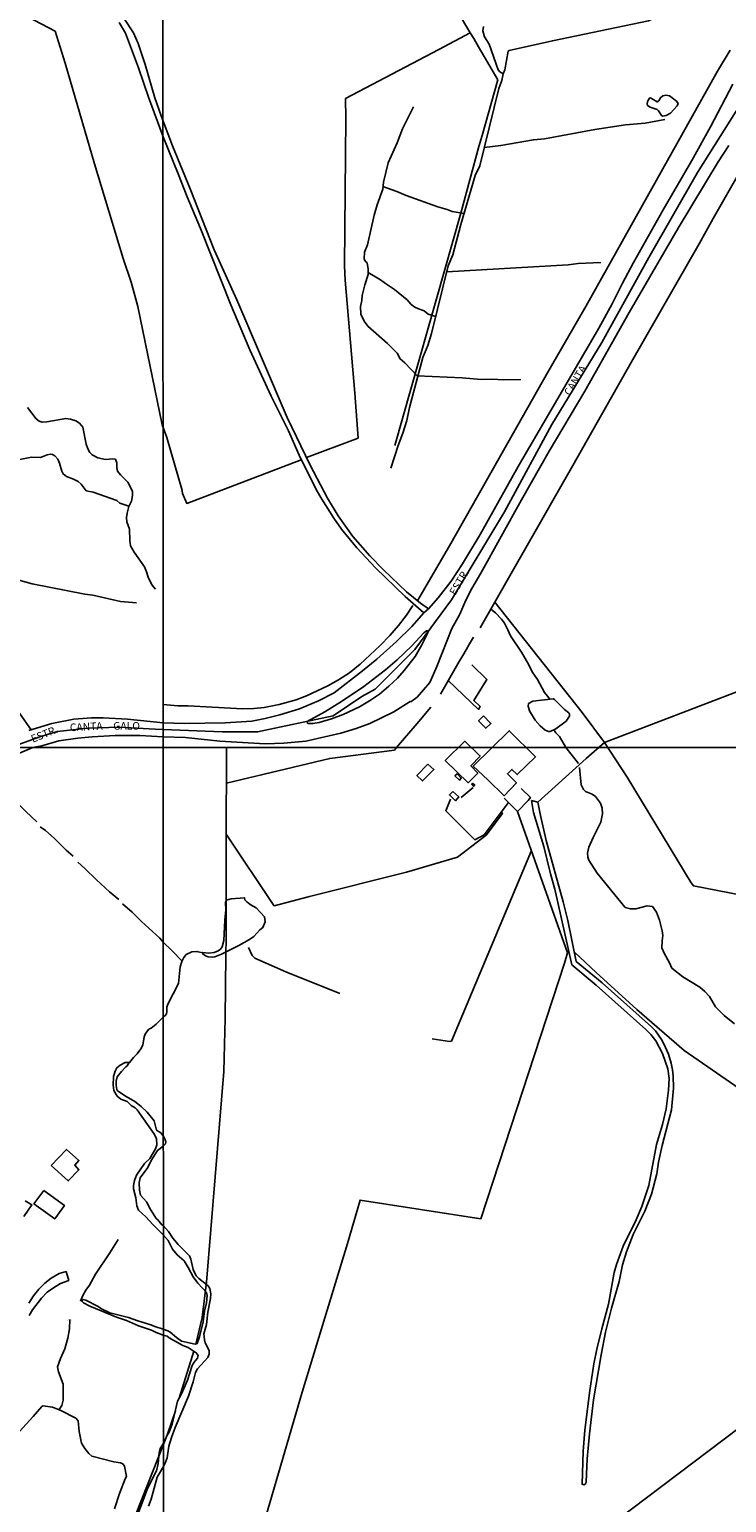
# Model space of a CAD drawing. Units: millimetres. Extents: x 195184 to 197594, y 1654894 to 1657669.
# Drawn here: x 197067 to 197297, y 1656309 to 1656795 of the extents above; entities that cross this region are included whole.
import ezdxf
from ezdxf.enums import TextEntityAlignment as Align

# ---------------------------------------------------------------- set-up
doc = ezdxf.new("R2010")
doc.units = ezdxf.units.MM
for name, color, linetype in [('IMAGEM', 7, 'Continuous'), ('V-ACUDE', 4, 'Continuous'), ('V-ARROIO', 211, 'Continuous'), ('V-BUEIRO', 5, 'Continuous'), ('V-CANTEIRO', 110, 'Continuous'), ('V-EDIFICACAO', 2, 'Continuous'), ('V-EIXO_DE_LOGRADOURO', 3, 'Continuous'), ('V-LAGOA', 150, 'Continuous'), ('V-LOTE', 1, 'Continuous'), ('V-NOME_DOS_LOGRADOUROS', 7, 'Continuous'), ('V-QUADRA', 2, 'Continuous'), ('V-REFERENCIA', 42, 'Continuous'), ('V-TESTADA', 5, 'Continuous'), ('V-VALETA', 173, 'Continuous'), ('X-LIMITE_1000', 7, 'Continuous')]:
    doc.layers.add(name, color=color, linetype=linetype)
picture_1 = doc.add_image_def('image1.jpg', size_in_pixel=(4016, 4623))

# ---------------------------------------------------------------- blocks, each defined once
blk = doc.blocks.new('305')
at = {"color": 0, "linetype": 'ByBlock', "lineweight": -2, "const_width": 0.05}
blk.add_lwpolyline([(0.73, 0.39, 0.60863), (-0.73, 0.38)], format="xyb", dxfattribs=at)

msp = doc.modelspace()

# ---------------------------------------------------------------- linework, layer by layer
at = {"layer": 'V-ACUDE'}
msp.add_lwpolyline([(197095.35, 1656306.62), (197096.93, 1656311.7), (197098.83, 1656316.61), (197099.3, 1656317.36), (197098.65, 1656320.71), (197098.03, 1656321.54), (197097.26, 1656321.91), (197095.15, 1656322.17), (197087.9, 1656324.04), (197086.89, 1656324.92), (197085.56, 1656326.58), (197084.49, 1656328.34), (197083.66, 1656332.18), (197083.36, 1656335.73), (197082.6, 1656336.56), (197077.66, 1656339.18), (197074.83, 1656340.26), (197071.83, 1656340.64), (197071.37, 1656340.49), (197068.52, 1656337.11), (197063.97, 1656332.23)], dxfattribs=at)
at = {"layer": 'V-ARROIO'}
for points in [[(197111.44, 1656397.17), (197107.95, 1656400.49), (197105.71, 1656403.03), (197103.21, 1656405.24), (197102.76, 1656406.67), (197102.43, 1656409.31), (197101.62, 1656412.28), (197101.66, 1656413.41), (197101.97, 1656415.05), (197102.63, 1656416.86), (197105.29, 1656420.7), (197106.97, 1656422.3), (197108.87, 1656425.47), (197109.29, 1656426.81), (197109.2, 1656428.98), (197108.36, 1656430.55), (197102.83, 1656438.44), (197102.12, 1656439.05), (197100.82, 1656439.79), (197099.52, 1656441.15), (197097.38, 1656441.89), (197096.17, 1656442.91), (197095.12, 1656444.82), (197094.91, 1656446.52), (197095.03, 1656449.37), (197095.51, 1656451.2), (197096.11, 1656452.3), (197097.15, 1656453.15), (197098.9, 1656453.97), (197100.24, 1656454), (197101.56, 1656455.65), (197102.86, 1656456.86), (197104.05, 1656458.55), (197104.66, 1656459.76), (197105.12, 1656462.48), (197105.57, 1656463.59), (197106.67, 1656464.98), (197107.42, 1656465.36), (197109.1, 1656466.69), (197111.42, 1656468.98)], [(197100.21, 1656454), (197099.52, 1656452.95), (197099.06, 1656452.64), (197097.62, 1656451.07), (197096.26, 1656449.25), (197095.85, 1656447.82), (197095.83, 1656446.45), (197096.07, 1656445.12), (197096.37, 1656444.72), (197099.14, 1656442.8), (197102.07, 1656441.12), (197104.11, 1656439.54), (197106.15, 1656437.67), (197108.45, 1656434.8), (197109.24, 1656431.72), (197110.62, 1656430.78), (197111.43, 1656429.86)], [(197111.44, 1656426.35), (197112.2, 1656427.22), (197112.24, 1656427.8), (197111.97, 1656428.85), (197111.43, 1656429.86)], [(197111.44, 1656426.35), (197109.53, 1656424.99), (197107.41, 1656421.64), (197106.38, 1656419.39), (197103.83, 1656415.91), (197103.46, 1656414.28), (197103.6, 1656411.87), (197103.93, 1656410.19), (197106, 1656407.86), (197106.87, 1656406.01), (197109.05, 1656402.54), (197109.65, 1656402.09), (197110.98, 1656400.45), (197111.44, 1656400.16)], [(197111.44, 1656400.16), (197113.15, 1656398.19), (197114.61, 1656395.98), (197116.38, 1656393.96), (197120.09, 1656390.18), (197120.55, 1656389.1), (197121.26, 1656385.63), (197122.33, 1656383.6), (197123.2, 1656382.66), (197126.31, 1656380.26), (197126.83, 1656379.41), (197127.18, 1656377.68), (197127.06, 1656376.16), (197126.16, 1656371.56), (197125.68, 1656367.55), (197124.83, 1656364.44), (197125.02, 1656362.48), (197125.32, 1656361.46), (197126.56, 1656358.92), (197126.59, 1656357.75), (197126.1, 1656356.62), (197122.76, 1656352.86), (197122.09, 1656351.66), (197121.36, 1656348.65), (197119.77, 1656343.92), (197115.32, 1656333.5), (197114.11, 1656330.23), (197113.27, 1656327.38), (197112.76, 1656323.52), (197112.11, 1656321.74), (197111.46, 1656320.6)], [(197111.44, 1656397.17), (197113.07, 1656395.22), (197114.47, 1656392.45), (197115.97, 1656390.55), (197118.39, 1656388.53), (197119.7, 1656386.37), (197121.27, 1656383.3), (197122.9, 1656381.19), (197125.73, 1656378.06), (197125.96, 1656377.07), (197125.76, 1656374.71), (197125.06, 1656371.97), (197124.61, 1656368.42), (197123.45, 1656363.43), (197122.65, 1656361.22), (197121.99, 1656360.98), (197117.43, 1656362.04), (197115.75, 1656363.19), (197113.68, 1656365.05), (197112.92, 1656365.48), (197111.45, 1656365.95)], [(197111.45, 1656364.01), (197109.06, 1656364.92), (197107.51, 1656365.62), (197103.26, 1656367.08), (197099.33, 1656368.84), (197096, 1656369.9), (197087.24, 1656373.62), (197085.08, 1656374.72), (197084.68, 1656375.16), (197084.76, 1656375.62), (197084.98, 1656375.8), (197085.88, 1656375.61), (197089.72, 1656373.6), (197091.23, 1656372.59), (197093.81, 1656371.42), (197099.95, 1656369.88), (197103, 1656368.71), (197107.31, 1656367.44), (197108.68, 1656366.87), (197111.45, 1656365.95)], [(197111.45, 1656364.01), (197112.72, 1656363.64), (197113.35, 1656363.16), (197117.93, 1656360.64), (197119.66, 1656359.88), (197122.35, 1656358.22), (197122.97, 1656357.28), (197122.73, 1656356.36), (197121.59, 1656355.14), (197120.95, 1656354.03), (197119.39, 1656349.16), (197117.4, 1656344.6), (197116.17, 1656342.18), (197114.4, 1656334.61), (197113.22, 1656331.78), (197112.8, 1656331.16), (197111.46, 1656328.31)], [(197102.53, 1656303.39), (197106.25, 1656313.39), (197109.17, 1656319.22), (197109.74, 1656321.61), (197110.04, 1656325.23), (197110.45, 1656326.63), (197111.46, 1656328.31)], [(197106.57, 1656307.59), (197107.48, 1656309.89), (197109.38, 1656317.12), (197111.46, 1656320.6)]]:
    msp.add_lwpolyline(points, dxfattribs=at)
at = {"layer": 'V-CANTEIRO'}
msp.add_lwpolyline([(197159.04, 1656566.04), (197159, 1656566.64), (197164.82, 1656569.83), (197170.31, 1656573.17), (197177.69, 1656578.17), (197184.85, 1656583.68), (197188.68, 1656587), (197193.49, 1656591.54), (197197.46, 1656595.88), (197198.39, 1656596.52), (197198.64, 1656596.54), (197198.89, 1656596.09), (197196.82, 1656591.93), (197194.61, 1656588.04), (197191.01, 1656583.39), (197188.72, 1656580.89), (197185.93, 1656578.26), (197182.84, 1656575.66), (197179.5, 1656573.37), (197176.28, 1656571.45), (197170.78, 1656568.86), (197167, 1656567.46), (197162.94, 1656566.32), (197160.82, 1656565.91), (197159.32, 1656565.9), (197159.04, 1656566.04)], close=True, dxfattribs=at)
at = {"layer": 'V-EDIFICACAO'}
for points in [[(197217.16, 1656568.47), (197215.54, 1656566.85), (197217.93, 1656564.36), (197219.61, 1656565.98), (197217.16, 1656568.47)], [(197234.37, 1656554.91), (197234.37, 1656554.91), (197234.37, 1656554.91), (197228.31, 1656549.05), (197226.57, 1656550.77), (197225.07, 1656549.34), (197228.06, 1656546.36), (197224, 1656542.06), (197218.55, 1656547.33), (197213.77, 1656551.89), (197225.65, 1656563.54), (197225.65, 1656563.54), (197225.65, 1656563.54), (197225.65, 1656563.54), (197234.37, 1656554.91)], [(197216.09, 1656555.19), (197216.09, 1656555.19), (197213.02, 1656551.97), (197215.27, 1656549.59), (197212.13, 1656546.39), (197204.54, 1656553.77), (197204.54, 1656553.77), (197210.98, 1656560.09)], [(197198.77, 1656552.5), (197195.18, 1656548.78), (197197.07, 1656547.01), (197200.79, 1656550.73), (197198.77, 1656552.5)], [(197208.42, 1656549.32), (197207.75, 1656548.65), (197209.23, 1656547.18), (197209.83, 1656547.9), (197208.42, 1656549.32)], [(197207.03, 1656543.54), (197205.92, 1656542.34), (197207.87, 1656540.41), (197208.98, 1656541.73), (197207.03, 1656543.54)], [(197213.56, 1656546.21), (197213.29, 1656545.82), (197213.9, 1656545.22), (197214.26, 1656545.63), (197213.56, 1656546.21)], [(197074.41, 1656419.97), (197080.05, 1656414.91), (197083.57, 1656418.6), (197082.22, 1656420.1), (197083.61, 1656421.64), (197079.54, 1656425.34), (197074.41, 1656419.97)], [(197071.97, 1656411.81), (197068.73, 1656407.38), (197075.58, 1656402.36), (197078.82, 1656406.83), (197071.97, 1656411.81)]]:
    msp.add_lwpolyline(points, close=True, dxfattribs=at)
at = {"layer": 'V-EIXO_DE_LOGRADOURO'}
msp.add_lwpolyline([(197061.03, 1656558.02), (197070.32, 1656561.4), (197076.38, 1656563.35), (197086.66, 1656564.43), (197096.87, 1656564.77), (197108.77, 1656564.03), (197111.4, 1656563.92), (197125.31, 1656563.46), (197131.02, 1656563.18), (197142.58, 1656563.18), (197167.54, 1656568.47), (197177, 1656574.81), (197181.36, 1656577.28), (197194.46, 1656590.32), (197206.55, 1656606.82), (197224.05, 1656635.85), (197239.73, 1656664.68), (197256.22, 1656691.74), (197271.7, 1656719.79), (197287.79, 1656747.84), (197304.08, 1656773.73)], dxfattribs=at)
at = {"layer": 'V-LAGOA'}
for points in [[(197277.52, 1656766.66), (197278.9, 1656767.41), (197281.12, 1656769.81), (197281.41, 1656770.67), (197280.93, 1656771.42), (197278.59, 1656773.19), (197277.44, 1656773.39), (197276.41, 1656773.19), (197275.62, 1656772.5), (197275.01, 1656771.49), (197274.56, 1656771.15), (197272.31, 1656772.45), (197271.93, 1656772.38), (197271.3, 1656771.23), (197271.17, 1656770.55), (197271.3, 1656769.98), (197272.14, 1656769.37), (197274.49, 1656768.59), (197274.96, 1656768.2), (197275.98, 1656766.63), (197276.36, 1656766.4), (197277.52, 1656766.66)], [(197241, 1656564.15), (197244.46, 1656566.76), (197245.54, 1656568.34), (197245.58, 1656569.07), (197245.3, 1656569.49), (197243.86, 1656570.55), (197240.57, 1656573.84), (197240.13, 1656574.08), (197233.44, 1656573.27), (197232.01, 1656572.52), (197231.9, 1656571.61), (197232.33, 1656570.1), (197234.22, 1656567.05), (197235.86, 1656565.19), (197237.51, 1656563.74), (197238.6, 1656563.25), (197239.13, 1656563.26), (197241, 1656564.15)], [(197124.51, 1656490.3), (197124.35, 1656490.33), (197124.48, 1656489.87), (197125.37, 1656489.25), (197126.24, 1656488.92), (197127.65, 1656488.82), (197128.44, 1656488.96), (197130.71, 1656489.78), (197136.43, 1656492.63), (197139.93, 1656494.67), (197141.3, 1656495.66), (197143.27, 1656497.81), (197144.31, 1656498.55), (197145.07, 1656500.46), (197144.89, 1656502.12), (197142.16, 1656505.08), (197140.18, 1656506.18), (197138.99, 1656507.07), (197138.42, 1656507.71), (197138.28, 1656508.41), (197133.85, 1656508.09), (197132.33, 1656507.67), (197132.02, 1656506.99), (197132.08, 1656504.44), (197131.71, 1656501), (197131.41, 1656494.25), (197130.85, 1656492.23), (197130.31, 1656491.47), (197129.54, 1656490.89), (197128.2, 1656490.34), (197126.42, 1656490.08)]]:
    msp.add_lwpolyline(points, close=True, dxfattribs=at)
at = {"layer": 'V-LOTE'}
for points in [[(197111.04, 1656664.58), (197103.01, 1656703.61), (197100.87, 1656711.65), (197098.23, 1656719.48), (197088.72, 1656750.66), (197078.99, 1656783.9), (197075.72, 1656794.45), (196983.61, 1656842.76), (196979.22, 1656844.87), (196917.76, 1656860.28), (196912.07, 1656861.82), (196900.29, 1656864.61), (196866.22, 1656874.62), (196835.17, 1656886.02), (196854.93, 1656911.7), (196867.44, 1656926.81), (196891.63, 1656916.04)], [(197158.74, 1656653.74), (197175.75, 1656660.15), (197174.66, 1656674.98), (197171.51, 1656712.29), (197171.25, 1656717.01), (197171.74, 1656765.73), (197171.55, 1656772.24), (197202.46, 1656788.42), (197212.72, 1656793.99), (197206.22, 1656805.07), (197197.82, 1656823.07), (197196.82, 1656824.91), (197186.35, 1656830.27), (197134.24, 1656857.92), (197130.93, 1656859.55), (197111.32, 1656870.08)], [(197067.84, 1656563.88), (197061.61, 1656572.67), (197052.6, 1656586.11), (197039.11, 1656604.69), (197034.38, 1656611.7), (197016.04, 1656637.05), (196984.59, 1656681.34), (196973.73, 1656697), (196938.93, 1656712.36), (196914.04, 1656723.81), (196880.72, 1656738.64), (196865.23, 1656731.4), (196852.98, 1656725.36), (196834.73, 1656716.78), (196822.6, 1656710.83), (196820.15, 1656709.79), (196750.73, 1656809.74), (196740.92, 1656823.61), (196731.4, 1656837.59), (196704.18, 1656824.39)], [(197336.57, 1656797.15), (197315.38, 1656771.36), (197309.4, 1656761.36), (197293.02, 1656732.71), (197288.4, 1656724.34), (197266.01, 1656685.39), (197246.7, 1656651.13), (197216.09, 1656597.52)], [(197212.72, 1656793.99), (197214.02, 1656792.08), (197215.52, 1656789.29), (197221.91, 1656778.46), (197216.75, 1656760.01), (197215.61, 1656756.44), (197209.63, 1656734.42), (197187.92, 1656657.7)], [(197195.48, 1656606.65), (197206.34, 1656625.31), (197238.4, 1656681.88), (197251.05, 1656703.8), (197294.41, 1656781.29), (197298.63, 1656788.27)], [(197111.04, 1656664.58), (197112.59, 1656660.32), (197117.67, 1656642.89), (197117.73, 1656641.82), (197119.2, 1656638.59), (197156.97, 1656652.97)], [(197111.4, 1656572.21), (197116.24, 1656571.8), (197119.62, 1656571.76), (197137.63, 1656570.78), (197141.36, 1656570.9), (197144.74, 1656571.27), (197149.72, 1656572.24), (197155.31, 1656573.78), (197158.75, 1656575.05), (197165.79, 1656578.35), (197169.26, 1656580.34), (197172.92, 1656582.69), (197176.5, 1656585.51), (197183.08, 1656591.64), (197186.28, 1656594.94), (197189.08, 1656598.24), (197191.69, 1656601.68), (197193.8, 1656604.92)], [(197220.93, 1656605.99), (197249.75, 1656569.62), (197257.12, 1656559.69), (197319.15, 1656583.45), (197344.15, 1656592.81), (197442.15, 1656558.11)], [(197213.83, 1656594.44), (197212.52, 1656592.22), (197211.45, 1656590.3), (197210.36, 1656588.38), (197209.13, 1656586.42), (197202.93, 1656575.62)], [(197205.51, 1656580.12), (197215.51, 1656570.61), (197216.11, 1656571.51), (197213.96, 1656573.55), (197218.31, 1656580.44), (197213.34, 1656585.32)], [(197188.42, 1656558.05), (197195.87, 1656566.57), (197199.8, 1656571.3)], [(197132.27, 1656558.04), (197132.24, 1656526.89)], [(197188.42, 1656558.05), (197187.76, 1656557.09), (197166.41, 1656554.39), (197132.26, 1656546.28)], [(197257.12, 1656559.69), (197251.09, 1656554.38), (197235.06, 1656539.97)], [(197443.5, 1656554.01), (197421.75, 1656516.17), (197397.73, 1656490.92), (197397.45, 1656490.78), (197286.49, 1656512.34), (197285.73, 1656513.33), (197264.62, 1656548.19), (197257.11, 1656559.7)], [(197209.83, 1656541.54), (197213.75, 1656544.86)], [(197229.64, 1656544.48), (197232.67, 1656541.55), (197231.9, 1656540.52), (197228.41, 1656536.85), (197223.97, 1656541.32)], [(197228.41, 1656536.85), (197244.93, 1656490.22), (197243.94, 1656486.81), (197216.24, 1656402.42), (197176.4, 1656408.59), (197172.23, 1656394.29), (197157.35, 1656345.19), (197130.25, 1656252.52), (197170.98, 1656251.42), (197176.48, 1656251.43), (197201.51, 1656252.62), (197218.78, 1656252.99)], [(197223.03, 1656536.77), (197223.41, 1656536.22), (197218.04, 1656529.06), (197208.53, 1656521.82), (197191.73, 1656516.85), (197159.75, 1656508.88), (197148.1, 1656505.79), (197147.91, 1656505.85), (197132.24, 1656529.43)], [(197225.37, 1656539.91), (197217.4, 1656529.23), (197214.31, 1656527.55), (197204.68, 1656537.15), (197206.22, 1656540.93)], [(197132.24, 1656526.89), (197132.2, 1656507.81)], [(197232.96, 1656524.02), (197206.58, 1656461.09), (197205.92, 1656460.92), (197200.18, 1656461.85)], [(197132.06, 1656489.57), (197132.23, 1656495.09), (197132.19, 1656499.74), (197132.19, 1656504.34), (197132.2, 1656507.81)], [(197132.06, 1656489.57), (197131.84, 1656468.64), (197131.46, 1656451.07), (197125.73, 1656381.52), (197124.31, 1656369.81), (197122.19, 1656361.05)], [(197219.66, 1656253.52), (197230.1, 1656259.72), (197240.69, 1656286.66), (197250.69, 1656294.97), (197311.88, 1656341.24), (197318.39, 1656348.68), (197329.59, 1656360.71), (197333.15, 1656364.73), (197334.55, 1656366.56), (197339.24, 1656373.95), (197348.39, 1656396.81), (197346.66, 1656413.79), (197346.52, 1656414.03), (197327.87, 1656427.25), (197283.38, 1656457.93), (197267.77, 1656471.52), (197254.34, 1656483.71), (197247.17, 1656490.46)], [(197121.48, 1656358.75), (197116.69, 1656343.2)], [(197115.44, 1656339.06), (197112.87, 1656331.27)], [(197079.93, 1656213.51), (197087.88, 1656244.96), (197092.53, 1656261.51), (197093.16, 1656268.38), (197094.11, 1656275.99), (197095.27, 1656281.98), (197096.34, 1656286.17), (197102.49, 1656305.08), (197109.8, 1656323.55), (197112.87, 1656331.27)]]:
    msp.add_lwpolyline(points, dxfattribs=at)
at = {"layer": 'V-QUADRA'}
for points in [[(197299.54, 1656776.98), (197292.17, 1656762.96), (197285.94, 1656751.79), (197276.48, 1656735.51), (197266.59, 1656717.95), (197263.03, 1656711.33), (197259.67, 1656704.51), (197255.23, 1656696.48), (197228.58, 1656650.76), (197216.04, 1656628.34), (197210.25, 1656618.62), (197206.46, 1656612.92), (197202.24, 1656607.41), (197199, 1656603.82), (197197.47, 1656602.46), (197193.47, 1656598), (197188.41, 1656593), (197181.95, 1656587.23), (197177.23, 1656583.33), (197167.87, 1656576.1), (197162.73, 1656573.4), (197156.39, 1656570.79), (197149.91, 1656568.77), (197145.04, 1656567.56), (197140.69, 1656566.75), (197131.91, 1656566.19), (197118.4, 1656565.98), (197111.4, 1656566.16), (197099.67, 1656567.34), (197091.64, 1656567.77), (197087.76, 1656567.82), (197081.9, 1656567.34), (197074.65, 1656565.93), (197067, 1656563.63)], [(197063.95, 1656556.13), (197068.41, 1656558.02), (197071.31, 1656558.57), (197076.9, 1656560.17), (197083.22, 1656561.1), (197087.95, 1656561.58), (197095.58, 1656562.03), (197103.75, 1656561.97), (197111.4, 1656561.55), (197118.82, 1656561.36), (197130.14, 1656560.15), (197145.03, 1656559.28), (197151.2, 1656559.4), (197158.47, 1656560.16), (197170.11, 1656562.78), (197175.1, 1656564.34), (197179.64, 1656565.99), (197187.55, 1656569.76), (197193, 1656573.17), (197193.2, 1656573.14), (197195.22, 1656574.59), (197199.41, 1656579.46), (197199.88, 1656580.5), (197201.79, 1656584.79), (197206.72, 1656597.31), (197209.21, 1656601.81), (197209.32, 1656602.01), (197211.35, 1656606.7), (197213.34, 1656610.55), (197216.34, 1656615.55), (197229.76, 1656639.82), (197238.84, 1656655.85), (197250.6, 1656675.63), (197265.26, 1656701.63), (197281.46, 1656729.5), (197294.69, 1656751.37), (197298.22, 1656756.74)]]:
    msp.add_lwpolyline(points, dxfattribs=at)
at = {"layer": 'V-REFERENCIA'}
for points in [[(197197.47, 1656602.46), (197191.34, 1656607.92), (197181.49, 1656617.31), (197175.29, 1656623.94), (197170.3, 1656630.14), (197167.8, 1656633.71), (197163.74, 1656640), (197162.03, 1656643), (197156.33, 1656654.56), (197152.83, 1656662.61), (197147.03, 1656674.05), (197139.99, 1656689.34), (197133.74, 1656704.19), (197123.75, 1656729.36), (197119.29, 1656739.85), (197116.4, 1656747.36), (197111.35, 1656759.64), (197106.53, 1656772.73), (197103.31, 1656782.4), (197099.02, 1656793.89), (197096.88, 1656797.39)], [(197098.39, 1656798.79), (197101.62, 1656793.97), (197103.15, 1656790.42), (197105.49, 1656783.51), (197108.69, 1656772.45), (197110.7, 1656766.5), (197111.35, 1656764.81), (197114.44, 1656756.7), (197120.33, 1656742.48), (197128.27, 1656722.34), (197135.71, 1656705.77), (197152.39, 1656666.92), (197159.91, 1656651.23), (197165.61, 1656640.35), (197169.18, 1656634.47), (197174.05, 1656627.69), (197179.65, 1656621.25), (197184.12, 1656616.62), (197191.78, 1656609.39), (197196.37, 1656605.72), (197199, 1656603.82)], [(197233.05, 1656540.47), (197235.15, 1656539.95), (197235.96, 1656535.61), (197237.85, 1656527.34), (197243.45, 1656507.07), (197245.02, 1656500.87), (197247.81, 1656487.37), (197256.34, 1656480.37), (197272.65, 1656465.84), (197273.92, 1656464.48), (197275.95, 1656461.65), (197276.74, 1656460.19), (197278.21, 1656456.72), (197279.12, 1656453.79), (197279.59, 1656451.55), (197279.79, 1656449.62), (197279.88, 1656445.55), (197279.26, 1656438.43), (197276.17, 1656426.66), (197274.97, 1656421.07), (197274.42, 1656417.27), (197272.66, 1656410.58), (197270.48, 1656404.91), (197266.62, 1656397.22), (197264.34, 1656391.51), (197263.07, 1656387.19), (197261.95, 1656381.68), (197259.41, 1656372.96), (197257.49, 1656365), (197256.04, 1656357.53), (197253.52, 1656342.69), (197252.11, 1656331.47), (197251.44, 1656323.18), (197251.1, 1656315.59), (197250.96, 1656315.08), (197250.45, 1656314.65), (197249.69, 1656314.81), (197250.04, 1656325.73), (197250.62, 1656332.63), (197252.26, 1656345.79), (197253.62, 1656354.51), (197254.59, 1656359.41), (197256.19, 1656366.14), (197258.42, 1656374.22), (197260.35, 1656384.69), (197261.08, 1656387.36), (197263.24, 1656393.36), (197267.58, 1656402.12), (197269.48, 1656406.48), (197271.76, 1656413.43), (197274.27, 1656426.92), (197276.27, 1656433.54), (197277.52, 1656438.7), (197278.26, 1656444.91), (197278.46, 1656448.74), (197278.06, 1656451.97), (197276.26, 1656456.94), (197274.04, 1656461.16), (197272.36, 1656463.25), (197270.74, 1656464.91), (197254.32, 1656479.57), (197246.29, 1656486.3), (197240.76, 1656511.25), (197239.33, 1656516.28), (197237.13, 1656525.34), (197233.68, 1656536.58), (197233.05, 1656540.47)], [(197065.43, 1656403.21), (197068.09, 1656406.99), (197065.85, 1656408.3)], [(197067.12, 1656370.45), (197068.29, 1656372.42), (197071.26, 1656376.26), (197073.09, 1656378.15), (197075.15, 1656379.62), (197077.5, 1656381.04), (197080.24, 1656382.07), (197079.35, 1656384.98), (197077.06, 1656384.37), (197074.44, 1656382.82), (197072.33, 1656381.16), (197070.34, 1656379.18), (197068.6, 1656376.94), (197067, 1656374.52)]]:
    msp.add_lwpolyline(points, dxfattribs=at)
at = {"layer": 'V-TESTADA'}
for points in [[(197336.57, 1656797.15), (197315.38, 1656771.36), (197309.4, 1656761.36), (197293.02, 1656732.71), (197288.4, 1656724.34), (197266.01, 1656685.39), (197246.7, 1656651.13), (197216.09, 1656597.52)], [(197195.48, 1656606.65), (197206.34, 1656625.31), (197238.4, 1656681.88), (197251.05, 1656703.8), (197294.41, 1656781.29), (197298.63, 1656788.27)], [(197111.4, 1656572.21), (197116.24, 1656571.8), (197119.62, 1656571.76), (197137.63, 1656570.78), (197141.36, 1656570.9), (197144.74, 1656571.27), (197149.72, 1656572.24), (197155.31, 1656573.78), (197158.75, 1656575.05), (197165.79, 1656578.35), (197169.26, 1656580.34), (197172.92, 1656582.69), (197176.5, 1656585.51), (197183.08, 1656591.64), (197186.28, 1656594.94), (197189.08, 1656598.24), (197191.69, 1656601.68), (197193.8, 1656604.92)], [(197213.83, 1656594.44), (197212.52, 1656592.22), (197211.45, 1656590.3), (197210.36, 1656588.38), (197209.13, 1656586.42), (197202.93, 1656575.62)], [(197188.42, 1656558.05), (197195.87, 1656566.57), (197199.8, 1656571.3)]]:
    msp.add_lwpolyline(points, dxfattribs=at)
at = {"layer": 'V-VALETA'}
for points in [[(197223.7, 1656780.44), (197224.22, 1656781.69), (197225.32, 1656787.92), (197225.6, 1656788.1), (197239.91, 1656791.32), (197271.69, 1656797.89), (197275.18, 1656799.69), (197278.7, 1656801.26), (197285, 1656803.56)], [(197217.14, 1656796.03), (197216.98, 1656794.65), (197217.5, 1656792.67), (197219, 1656790.24), (197222.01, 1656781.69), (197222.57, 1656781.11), (197223.7, 1656780.44), (197223.22, 1656778.18), (197222.25, 1656775.63), (197215.91, 1656750.04), (197214.42, 1656746.9), (197209.72, 1656730.65), (197207.05, 1656720.67), (197205.55, 1656717.04), (197200.01, 1656694.69), (197198.79, 1656690.7), (197197.11, 1656686.75), (197192.76, 1656670.29), (197191.8, 1656665.97), (197190.56, 1656661.83), (197188.94, 1656657.72), (197186.57, 1656650.26)], [(197229.47, 1656679.49), (197223.78, 1656679.41), (197220.13, 1656679.64), (197216.43, 1656679.53), (197210.16, 1656680.01), (197195.25, 1656680.73), (197191.18, 1656684.99), (197189.65, 1656686.32), (197188.63, 1656688.22), (197185.45, 1656691.35), (197179.01, 1656697.1), (197177.81, 1656698.74), (197176.67, 1656701.03), (197176.55, 1656703.66), (197176.99, 1656705.57), (197177.13, 1656707.19), (197177.96, 1656710.81), (197179.1, 1656714.15), (197179.13, 1656715.88), (197178.72, 1656717.98), (197178.07, 1656718.61), (197177.79, 1656719.3), (197177.93, 1656721.5), (197178.88, 1656723.91), (197181.11, 1656733.75), (197182.02, 1656737.14), (197183.88, 1656742.38), (197184.15, 1656744.61), (197185.65, 1656751.05), (197188.68, 1656757.68), (197190.39, 1656762.24), (197194.05, 1656769.47)], [(197217.42, 1656756.13), (197222.9, 1656756.8), (197233.67, 1656758.65), (197237.35, 1656759), (197253.96, 1656762.04), (197264.05, 1656763.61), (197270.56, 1656764.17), (197277.09, 1656765.29)], [(197210.77, 1656734.3), (197206.84, 1656734.99), (197205.22, 1656735.65), (197202.04, 1656736.5), (197191.6, 1656740.2), (197188.54, 1656741.52), (197183.98, 1656743.17)], [(197205.05, 1656715.02), (197245.14, 1656717.37), (197248.41, 1656717.83), (197255.89, 1656718.17)], [(197179.11, 1656714.78), (197183.19, 1656712.38), (197184.77, 1656711.17), (197187.8, 1656709.23), (197191.91, 1656705.79), (197193.28, 1656704.29), (197194.48, 1656703.38), (197195.7, 1656702.79), (197197.57, 1656702.21), (197198.94, 1656701.07), (197201.39, 1656700.27)], [(197108.87, 1656610.33), (197107.66, 1656611.74), (197106.46, 1656614.3), (197105.94, 1656616.06), (197105.22, 1656617.71), (197101.87, 1656622.5), (197100.67, 1656624.61), (197100.41, 1656626.38), (197100.32, 1656630.1), (197099.46, 1656632.57), (197099.32, 1656633.97), (197099.47, 1656635.42), (197100.02, 1656637.58), (197100.98, 1656639.3), (197101.32, 1656641.16), (197101.32, 1656642.66), (197099.77, 1656645.56), (197097.34, 1656647.98), (197096.37, 1656649.27), (197096.1, 1656650.3), (197096.15, 1656651.98), (197095.64, 1656653.16), (197094.81, 1656653.31), (197092.35, 1656653.1), (197089.79, 1656653.67), (197088.01, 1656654.69), (197087.24, 1656655.46), (197086.55, 1656656.63), (197086, 1656658.16), (197084.9, 1656663.82), (197083.78, 1656665.09), (197082.57, 1656665.89), (197080.79, 1656666.45), (197079.31, 1656666.64), (197073.02, 1656665.54), (197071.4, 1656665.47), (197070.49, 1656665.77), (197069.43, 1656666.57), (197066.6, 1656670.24)], [(197100.09, 1656637.7), (197097.14, 1656638.68), (197096.11, 1656639.55), (197088.31, 1656642.28), (197085.99, 1656642.78), (197084.34, 1656644.9), (197083.31, 1656645.81), (197081.77, 1656646.65), (197079.54, 1656647.48), (197078.4, 1656648.34), (197077.9, 1656649.2), (197077.21, 1656651.9), (197076.62, 1656653.21), (197075.67, 1656654.26), (197074.87, 1656654.76), (197074.11, 1656654.83), (197073.14, 1656654.63), (197070.89, 1656653.8), (197067.89, 1656653.82), (197060.72, 1656652.46)], [(197102.56, 1656605.82), (197097.28, 1656606.24), (197088.15, 1656608.36), (197085.52, 1656608.66), (197068.2, 1656612), (197060.99, 1656614.02), (197058.19, 1656614.19), (197045.48, 1656616.58), (197033.81, 1656620.29), (197028.13, 1656621.9)], [(197239.02, 1656573.95), (197238.35, 1656575), (197237.28, 1656576.14), (197234.97, 1656580.42), (197233.22, 1656583.04), (197232.18, 1656585.32), (197229.75, 1656589.46), (197226.06, 1656594.86), (197225.21, 1656596.9), (197224.07, 1656599.08), (197223.08, 1656600.38), (197221.11, 1656602.44), (197219.61, 1656603.69)], [(197244.34, 1656558.06), (197243.81, 1656559.02), (197242.29, 1656561.63), (197241.02, 1656562.91), (197240.36, 1656563.84)], [(197244.34, 1656558.06), (197248.55, 1656552.76)], [(197248.9, 1656551.36), (197249.39, 1656545.69), (197250.17, 1656544.13), (197250.89, 1656543.53), (197253.09, 1656542.56), (197254.15, 1656541.8), (197255.85, 1656539.59), (197256.31, 1656538), (197256.51, 1656536.08), (197255.88, 1656533.38), (197253.32, 1656528.31), (197251.96, 1656525.09), (197251.45, 1656523.15), (197251.57, 1656521.82), (197251.9, 1656520.82), (197254.7, 1656516.56), (197263.98, 1656505.14), (197265.66, 1656504.71), (197267.47, 1656504.72), (197271.24, 1656505.73), (197272.96, 1656505.49), (197274.34, 1656503.65), (197275.32, 1656501.05), (197276.21, 1656497.48), (197276.39, 1656495.98), (197276.12, 1656494.18), (197276.07, 1656491.88), (197276.82, 1656490.09), (197278.61, 1656486.91), (197279.32, 1656485.18), (197283.03, 1656482.27), (197288.64, 1656478.86), (197290.24, 1656477.5), (197291.76, 1656475.79), (197293.76, 1656472.38), (197296.62, 1656469.57), (197300, 1656466.77)], [(197069.66, 1656533.51), (197066.08, 1656536.91), (197061.56, 1656541.49)], [(197081.68, 1656522.19), (197079.38, 1656524.17), (197075.4, 1656528.12), (197072.55, 1656530.62), (197070.8, 1656531.86)], [(197096.81, 1656507.81), (197093.68, 1656510.42), (197089.38, 1656514.3), (197085.54, 1656518.11), (197083.25, 1656520.16)], [(197111.42, 1656493.71), (197110.31, 1656495.03), (197104.2, 1656500.54), (197101.12, 1656503.61), (197098.02, 1656506.41)], [(197117.62, 1656487.52), (197114.37, 1656490.9), (197111.42, 1656493.71)], [(197111.42, 1656468.98), (197112.21, 1656469.61), (197112.5, 1656470.07), (197112.66, 1656470.77), (197112.65, 1656472.25), (197112.97, 1656473.24), (197116.49, 1656480.12), (197116.97, 1656485.65), (197117.55, 1656487.38), (197118.21, 1656488.7), (197119.02, 1656489.73), (197120.92, 1656490.55), (197122.52, 1656490.71), (197124.37, 1656490.27)], [(197169.78, 1656476.82), (197151.94, 1656484), (197141.69, 1656488.42), (197140.74, 1656489.31), (197139.54, 1656491.98)], [(197084.16, 1656375.23), (197084.89, 1656377.11), (197085.82, 1656378.86), (197087.07, 1656380.51), (197089.03, 1656384.14), (197093.83, 1656391.15), (197096.58, 1656395.55)], [(197077.01, 1656339.43), (197077.94, 1656340.82), (197078.35, 1656342.6), (197078.33, 1656347.8), (197076.82, 1656351.93), (197076.55, 1656353.54), (197077.53, 1656356.32), (197078.92, 1656359.49), (197079.96, 1656363.02), (197080.49, 1656366.06), (197080.58, 1656369.22)]]:
    msp.add_lwpolyline(points, dxfattribs=at)
at = {"layer": 'X-LIMITE_1000'}
for p, q in [((197111.84, 1654895.11), (197111.11, 1657666.57)), ((197592.83, 1656558.15), (195185.67, 1656557.36))]:
    msp.add_line(p, q, dxfattribs=at)

# ---------------------------------------------------------------- block references
at = {"layer": 'V-BUEIRO', "xscale": 0.9999978854644559, "yscale": 0.9999978854644559, "zscale": 0.9999978854644559, "rotation": 13}
msp.add_blockref('305', (197080.52, 1656368.39), dxfattribs=at)

# ---------------------------------------------------------------- texts
at = {"layer": 'V-NOME_DOS_LOGRADOUROS'}
for s, rotation, p in [('CANTA', 59, (197246.4, 1656673.55)), ('ESTR.', 59, (197208.52, 1656607.68)), ('CANTA', 3, (197080.7, 1656562.59)), ('ESTR.', 22, (197068.65, 1656558.84))]:
    msp.add_text(s, height=2.5, rotation=rotation, dxfattribs=at).set_placement(p, align=Align.BOTTOM_LEFT)
msp.add_text('GALO', height=2.5, dxfattribs=at).set_placement((197094.92, 1656563.13), align=Align.BOTTOM_LEFT)

# ---------------------------------------------------------------- referenced raster images: frames only (the image files are external)
at = {"layer": 'IMAGEM'}
image = msp.add_image(picture_1, insert=(195184.27, 1654894.48), size_in_units=(2410.12, 2774.4), dxfattribs=at)
image.dxf.flags = 7

doc.saveas('drawing.dxf')
